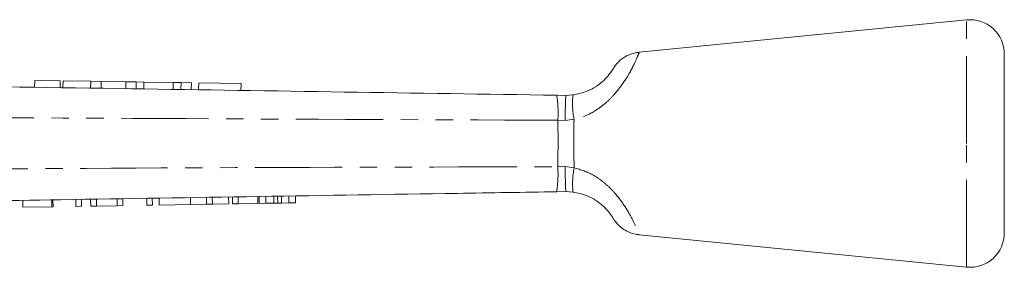
# Model space of a CAD drawing. Units: millimetres. Extents: x 121 to 286, y 82 to 274.
# Drawn here: x 215 to 286, y 256 to 274 of the extents above; entities that cross this region are included whole.
import ezdxf

# ---------------------------------------------------------------- set-up
doc = ezdxf.new("R2010")
doc.units = ezdxf.units.MM
doc.linetypes.add('PHANTOM', pattern=[12.7, 6.35, -1.27, 1.27, -1.27, 1.27, -1.27])

msp = doc.modelspace()

# ---------------------------------------------------------------- linework, layer by layer
at = {"color": 7, "linetype": 'Continuous', "lineweight": 15}
for p, q in [((283.683, 273.639), (259.871, 271.282)), ((286.429, 264.639), (286.429, 271.152)), ((215.932, 269.233), (215.924, 268.733)), ((217.791, 269.204), (215.932, 269.233)), ((217.791, 269.204), (217.783, 268.704)), ((217.988, 269.201), (217.981, 268.701)), ((220.004, 269.17), (217.988, 269.201)), ((220.004, 269.17), (219.996, 268.67)), ((220.768, 269.158), (220.004, 269.17)), ((220.768, 269.158), (220.761, 268.658)), ((222.555, 269.131), (220.768, 269.158)), ((222.555, 269.131), (222.547, 268.631)), ((223.303, 269.119), (222.555, 269.131)), ((223.303, 269.119), (223.295, 268.619)), ((223.872, 269.111), (223.303, 269.119)), ((223.872, 269.111), (223.864, 268.611)), ((226.003, 269.078), (223.872, 269.111)), ((226.003, 269.078), (225.995, 268.578)), ((226.572, 269.069), (226.003, 269.078)), ((226.572, 269.069), (226.564, 268.569)), ((227.32, 269.058), (226.572, 269.069)), ((227.32, 269.058), (227.312, 268.558)), ((227.854, 269.049), (227.846, 268.55)), ((230.93, 269.002), (227.854, 269.049)), ((230.93, 269.002), (230.923, 268.502)), ((253.887, 268.15), (254.556, 268.139)), ((254.556, 268.139), (255.068, 268.172)), ((286.429, 258.127), (286.429, 264.639)), ((221.929, 260.114), (221.921, 260.614)), ((222.333, 260.121), (222.325, 260.621)), ((224.083, 260.149), (224.075, 260.649)), ((224.487, 260.155), (224.478, 260.655)), ((224.98, 260.163), (224.972, 260.663)), ((227.268, 260.2), (227.26, 260.7)), ((228.425, 260.219), (228.417, 260.719)), ((228.848, 260.226), (228.84, 260.725)), ((230.032, 260.245), (230.024, 260.745)), ((230.319, 260.249), (230.311, 260.749)), ((230.723, 260.256), (230.715, 260.756)), ((232.159, 260.279), (232.151, 260.779)), ((232.248, 260.28), (232.24, 260.78)), ((232.732, 260.288), (232.724, 260.788)), ((233.325, 260.298), (233.317, 260.798)), ((233.598, 260.302), (233.59, 260.802)), ((233.875, 260.306), (233.867, 260.806)), ((234.412, 260.315), (234.404, 260.815)), ((234.895, 260.323), (234.887, 260.823)), ((254.556, 261.139), (253.882, 261.129)), ((255.071, 261.106), (254.556, 261.139)), ((215.065, 260.004), (215.057, 260.504)), ((215.065, 260.004), (217.173, 260.038)), ((217.173, 260.038), (217.165, 260.538)), ((217.173, 260.038), (217.263, 260.039)), ((217.263, 260.039), (217.255, 260.539)), ((218.923, 260.066), (218.915, 260.566)), ((218.923, 260.066), (219.327, 260.072)), ((219.327, 260.072), (219.319, 260.572)), ((220, 260.083), (219.992, 260.583)), ((220, 260.083), (220.429, 260.09)), ((220.429, 260.09), (220.421, 260.59)), ((220.429, 260.09), (221.929, 260.114)), ((221.929, 260.114), (222.333, 260.121)), ((224.083, 260.149), (224.487, 260.155)), ((224.98, 260.163), (227.268, 260.2)), ((227.268, 260.2), (228.425, 260.219)), ((228.425, 260.219), (228.848, 260.226)), ((228.848, 260.226), (230.032, 260.245)), ((230.319, 260.249), (230.723, 260.256)), ((230.723, 260.256), (232.159, 260.279)), ((232.248, 260.28), (232.732, 260.288)), ((232.732, 260.288), (233.325, 260.298)), ((233.875, 260.306), (234.412, 260.315)), ((234.412, 260.315), (234.895, 260.323)), ((259.871, 257.997), (283.683, 255.639))]:
    msp.add_line(p, q, dxfattribs=at)
at = {"color": 8, "linetype": 'PHANTOM', "lineweight": 0}
for p, q in [((283.683, 264.639), (283.683, 273.639)), ((254.491, 266.322), (253.969, 266.334)), ((255.142, 266.404), (254.491, 266.322)), ((283.683, 255.639), (283.683, 264.639)), ((253.964, 262.946), (254.491, 262.958)), ((254.491, 262.958), (255.146, 262.874))]:
    msp.add_line(p, q, dxfattribs=at)
at = {"color": 7, "linetype": 'Continuous', "lineweight": 15}
for centre, start, end in [((283.929, 271.152), 0, 95.65359), ((283.929, 258.127), 264.34641, 0)]:
    msp.add_arc(centre, 2.5, start, end, dxfattribs=at)
at = {"color": 8, "linetype": 'PHANTOM', "lineweight": 0}
for centre, radius, start, end in [((245.07, 266.843), 8.914, 356.72312, 8.42878), ((261.191, 267.542), 6.155, 174.12245, 190.65751), ((245.217, 262.432), 8.762, 351.44488, 3.36331), ((261.212, 261.73), 6.173, 169.31435, 185.79683)]:
    msp.add_arc(centre, radius, start, end, dxfattribs=at)
for points, knots in [([(259.873, 271.257), (259.864, 271.232), (259.844, 271.179), (259.618, 270.628), (259.302, 269.99), (258.883, 269.255), (258.29, 268.421), (257.514, 267.628), (256.671, 266.972), (255.84, 266.562), (255.26, 266.431), (255.142, 266.404)], [0, 0, 0, 0, 0.147552, 0.314597, 0.402249, 0.492371, 0.652509, 0.739055, 0.828589, 0.964983, 1, 1, 1, 1]), ([(253.969, 266.334), (243.659, 266.374), (227.937, 266.434), (206.804, 266.559), (195.981, 266.631), (190.57, 266.667)], [0, 0, 0, 0, 0.487861, 0.743931, 1, 1, 1, 1]), ([(253.964, 262.946), (253.971, 263.508), (253.984, 264.557), (253.977, 265.708), (253.97, 266.259), (253.969, 266.334)], [0, 0, 0, 0, 0.499473, 0.932013, 1, 1, 1, 1]), ([(255.142, 266.404), (255.141, 266.306), (255.133, 265.733), (255.125, 264.532), (255.139, 263.46), (255.146, 262.874)], [0, 0, 0, 0, 0.085279, 0.500189, 1, 1, 1, 1]), ([(193.843, 262.68), (201.858, 262.729), (219.494, 262.837), (239.535, 262.923), (251.559, 262.942), (253.964, 262.946)], [0, 0, 0, 0, 0.399953, 0.879987, 1, 1, 1, 1]), ([(255.146, 262.874), (255.633, 262.727), (256.175, 262.562), (256.91, 262.114), (257.449, 261.711), (258.208, 260.952), (258.916, 259.992), (259.476, 258.969), (259.785, 258.257), (259.907, 257.935), (259.877, 258.013), (259.873, 258.022)], [0, 0, 0, 0, 0.145128, 0.16153, 0.249757, 0.341312, 0.4854, 0.639828, 0.807075, 0.978922, 1, 1, 1, 1])]:
    msp.add_open_spline(points, degree=3, knots=knots, dxfattribs=at)
at = {"color": 7, "linetype": 'Continuous', "lineweight": 15}
for points, knots in [([(259.871, 271.274), (259.759, 271.261), (259.508, 271.232), (259.148, 271.105), (258.811, 270.93), (258.538, 270.732), (258.328, 270.536), (258.177, 270.36), (258.08, 270.229), (258.025, 270.145), (258.003, 270.109), (257.993, 270.094), (257.985, 270.08), (257.977, 270.067), (257.974, 270.062), (257.964, 270.044), (257.916, 269.97), (257.889, 269.929)], [0, 0, 0, 0, 0.093974, 0.211193, 0.317375, 0.411603, 0.492327, 0.55748, 0.604786, 0.629891, 0.640135, 0.647372, 0.657754, 0.678917, 0.718055, 0.843837, 1, 1, 1, 1]), ([(255.068, 268.172), (255.411, 268.243), (256.01, 268.365), (256.6, 268.691), (257.061, 269.007), (257.48, 269.383), (257.809, 269.8), (257.879, 269.919), (257.999, 270.094), (257.981, 270.084), (257.981, 270.058), (257.895, 269.939), (257.888, 269.929)], [0, 0, 0, 0, 0.144557, 0.2524343, 0.2786014, 0.3971827, 0.5374752, 0.6720267, 0.6812427, 0.8324674, 0.9857441, 1, 1, 1, 1]), ([(190.487, 269.123), (195.898, 269.04), (206.721, 268.874), (227.854, 268.549), (243.576, 268.308), (253.887, 268.15)], [0, 0, 0, 0, 0.256071, 0.512143, 1, 1, 1, 1]), ([(254.556, 268.139), (254.55, 268.112), (254.538, 268.056), (254.519, 267.626), (254.504, 267.045), (254.495, 266.572), (254.492, 266.347), (254.491, 266.322)], [0, 0, 0, 0, 0.260536, 0.521073, 0.781613, 0.975652, 1, 1, 1, 1]), ([(254.491, 262.958), (254.492, 262.933), (254.495, 262.708), (254.504, 262.235), (254.52, 261.653), (254.538, 261.222), (254.55, 261.167), (254.556, 261.139)], [0, 0, 0, 0, 0.023761, 0.218632, 0.479092, 0.739546, 1, 1, 1, 1]), ([(253.882, 261.129), (251.477, 261.09), (239.451, 260.896), (219.41, 260.574), (201.775, 260.29), (193.76, 260.161)], [0, 0, 0, 0, 0.120008, 0.60004, 1, 1, 1, 1]), ([(257.715, 259.591), (257.71, 259.598), (257.647, 259.687), (257.395, 259.978), (256.867, 260.435), (256.352, 260.727), (255.745, 260.974), (255.396, 261.043), (255.071, 261.106)], [0, 0, 0, 0, 0.02054, 0.255709, 0.464, 0.712311, 0.73221, 1, 1, 1, 1]), ([(233.325, 260.298), (233.376, 260.298), (233.467, 260.3), (233.558, 260.301), (233.598, 260.302)], [0, 0, 0, 0, 0.56, 1, 1, 1, 1]), ([(233.598, 260.302), (233.649, 260.303), (233.742, 260.304), (233.835, 260.306), (233.875, 260.306)], [0, 0, 0, 0, 0.560002, 1, 1, 1, 1]), ([(257.714, 259.591), (257.727, 259.575), (257.817, 259.466), (257.893, 259.343), (257.964, 259.234), (257.976, 259.214), (257.978, 259.211), (257.996, 259.181), (258.01, 259.158), (258.058, 259.082), (258.226, 258.844), (258.529, 258.537), (259, 258.234), (259.443, 258.055), (259.755, 258.02), (259.871, 258.007)], [0, 0, 0, 0, 0.026654, 0.182696, 0.338936, 0.422884, 0.469459, 0.478869, 0.486175, 0.496563, 0.542432, 0.681353, 0.787317, 0.920956, 1, 1, 1, 1])]:
    msp.add_open_spline(points, degree=3, knots=knots, dxfattribs=at)

doc.saveas('drawing.dxf')
